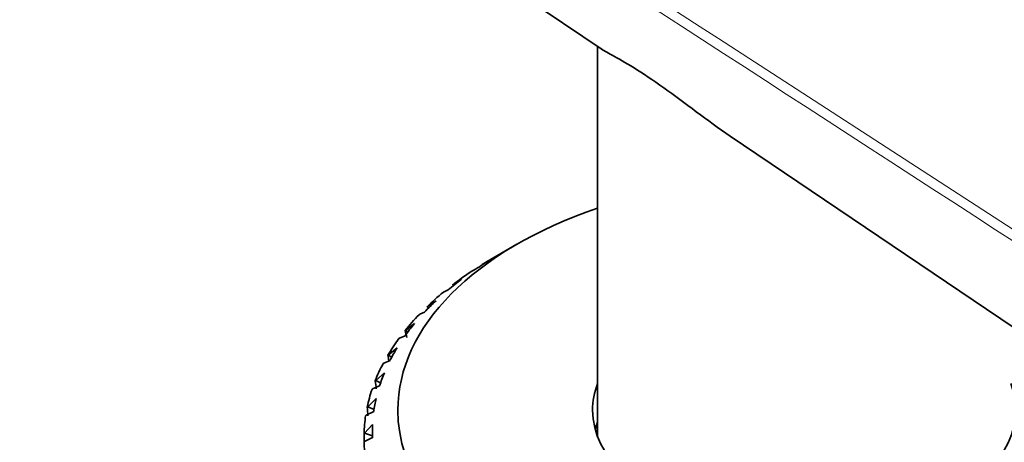
# Model space of a CAD drawing. Units: millimetres. Extents: x 0 to 1478, y 0 to 1758.
# Drawn here: x 389 to 418, y 436 to 448 of the extents above; entities that cross this region are included whole.
import ezdxf
from ezdxf import colors
from ezdxf.entities.mleader import LeaderData, LeaderLine
from ezdxf.math import Vec2, Vec3

# ---------------------------------------------------------------- set-up
doc = ezdxf.new("R2010")
doc.units = ezdxf.units.MM
doc.layers.add('DV6_Défaut', color=7, linetype='Continuous')
doc.layers.add('Défaut', color=7, linetype='Continuous')

# ---------------------------------------------------------------- blocks, each defined once
blk = doc.blocks.new('_DOT')
at = {"color": 0}
blk.add_line((0, 0), (-1, 0), dxfattribs=at)
at = {"color": 0, "const_width": 0.333}
blk.add_lwpolyline([(-0.1665, 0, 1), (0.1665, 0, 1)], format="xyb", close=True, dxfattribs=at)
blk = doc.blocks.new('SE5')
at = {"layer": 'DV6_Défaut', "color": 7, "linetype": 'Continuous', "lineweight": 35}
for p, q in [((396.906, 453.498), (405.762, 447.514)), ((405.628, 447.604), (405.628, 436.079)), ((409.539, 444.961), (460.163, 410.748)), ((403.243, 441.764), (402.536, 441.356)), ((402.22, 441.167), (402.214, 441.163)), ((402.477, 441.319), (402.22, 441.167)), ((402.22, 441.167), (402.226, 441.161)), ((401.913, 440.97), (401.932, 440.982)), ((401.932, 440.982), (402.025, 441.028)), ((401.348, 440.565), (401.34, 440.561)), ((401.611, 440.733), (401.348, 440.565)), ((401.348, 440.565), (401.371, 440.546)), ((401.076, 440.351), (401.095, 440.363)), ((401.095, 440.363), (401.213, 440.416)), ((400.855, 440.097), (400.59, 439.914)), ((400.355, 439.685), (400.375, 439.698)), ((400.375, 439.698), (400.517, 439.759)), ((400.59, 439.914), (400.58, 439.909)), ((400.59, 439.914), (400.634, 439.881)), ((400.219, 439.42), (399.954, 439.221)), ((399.779, 438.993), (399.944, 439.063)), ((399.954, 439.221), (399.942, 439.215)), ((399.954, 439.221), (400.025, 439.175)), ((399.759, 438.978), (399.779, 438.993)), ((399.447, 438.493), (399.433, 438.487)), ((399.708, 438.708), (399.447, 438.493)), ((399.447, 438.493), (399.551, 438.434)), ((399.295, 438.24), (399.314, 438.256)), ((399.314, 438.256), (399.5, 438.336)), ((399.33, 437.969), (399.074, 437.738)), ((399.074, 437.738), (399.059, 437.731)), ((399.074, 437.738), (399.216, 437.669)), ((398.966, 437.478), (398.984, 437.495)), ((398.984, 437.495), (399.189, 437.587)), ((399.087, 437.212), (398.84, 436.965)), ((398.777, 436.7), (398.795, 436.718)), ((398.795, 436.718), (399.016, 436.823)), ((398.84, 436.965), (398.824, 436.957)), ((398.84, 436.965), (399.026, 436.888)), ((398.982, 436.444), (398.747, 436.183)), ((398.747, 436.183), (398.73, 436.174)), ((398.747, 436.183), (398.978, 436.101)), ((398.978, 436.253), (398.978, 436.05)), ((398.73, 435.914), (398.747, 435.934)), ((398.747, 435.934), (398.983, 436.053))]:
    blk.add_line(p, q, dxfattribs=at)
for centre, major_axis, ratio, start_param, end_param in [((411.728, 436.865), (-12, 0), 0.57735, 5.245637, 6.283185), ((411.728, 436.253), (-12.75, 0), 0.57735, -0.758978, -0.705862), ((411.728, 436.049), (-13, 0), 0.57735, -0.785398, -0.749709), ((411.728, 436.049), (-13, 0), 0.57735, -0.715164, -0.644989), ((411.728, 436.253), (-12.75, 0), 0.57735, -0.654259, -0.601142), ((411.728, 436.049), (-13, 0), 0.57735, -0.610444, -0.540269), ((411.728, 436.253), (-12.75, 0), 0.57735, -0.549539, -0.496423), ((411.728, 436.049), (-13, 0), 0.57735, -0.505725, -0.43555), ((411.728, 436.253), (-12.75, 0), 0.57735, -0.444819, -0.391703), ((411.728, 431.967), (-10.241, 22.954), 0.348822, 1.099107, 1.108209), ((411.728, 436.049), (-13, 0), 0.57735, -0.401005, -0.33083), ((411.728, 431.967), (-9.219, 22.418), 0.408867, 1.113344, 1.120862), ((411.728, 436.253), (-12.75, 0), 0.57735, -0.340099, -0.286983), ((411.728, 436.049), (-13, 0), 0.57735, -0.296285, -0.22611), ((411.728, 436.253), (-12.75, 0), 0.57735, -0.23538, -0.182263), ((411.728, 431.967), (-7.911, 22.008), 0.468711, 1.142659, 1.153502), ((411.728, 436.865), (-6.25, 0), 0.57735, 6.063656, 6.283185), ((411.728, 436.865), (-6.25, 0), 0.57735, 0, 3.361122), ((411.728, 436.049), (-13, 0), 0.57735, -0.191565, -0.12139), ((411.728, 436.253), (-12.75, 0), 0.57735, -0.13066, -0.077544), ((411.728, 431.967), (-6.223, 21.755), 0.524635, 1.193009, 1.205071), ((411.728, 436.865), (-12, 0), 0.57735, 0, 2.946912), ((411.728, 436.049), (-13, 0), 0.57735, 6.19634, 6.266515), ((411.728, 436.253), (12.75, 0), 0.57735, 3.115653, 3.168769), ((411.728, 435.722), (-6.25, 0), 0.57735, -0.21953, -0.156198), ((411.728, 431.967), (-4.058, 21.658), 0.570243, 1.27002, 1.28185), ((411.728, 436.049), (-13, 0), 0.57735, 0.017874, 0.088049)]:
    blk.add_ellipse(centre, major_axis=major_axis, ratio=ratio, start_param=start_param, end_param=end_param, dxfattribs=at)
at = {"layer": 'DV6_Défaut', "color": 7, "linetype": 'Continuous', "lineweight": 18}
for points, knots in [([(474.73, 425.777), (468.856, 428.798), (462.981, 431.819), (457.107, 434.839), (439.712, 443.785), (422.318, 452.73), (404.923, 461.675)], [0, 0, 0, 0, 0.252453, 0.252453, 0.252453, 1, 1, 1, 1]), ([(457.923, 415.917), (457.834, 415.974), (457.746, 416.032), (457.657, 416.089), (457.302, 416.319), (456.947, 416.549), (456.593, 416.779), (455.174, 417.699), (453.755, 418.618), (452.336, 419.538), (446.66, 423.217), (440.984, 426.896), (435.309, 430.574), (422.121, 439.122), (408.933, 447.67), (395.745, 456.217)], [0, 0, 0, 0, 0.004279, 0.004279, 0.004279, 0.021394, 0.021394, 0.021394, 0.089856, 0.089856, 0.089856, 0.363703, 0.363703, 0.363703, 1, 1, 1, 1]), ([(395.895, 456.463), (398.732, 454.624), (401.568, 452.785), (404.405, 450.946), (415.753, 443.591), (427.1, 436.235), (438.448, 428.88), (440.05, 427.841), (441.653, 426.802), (443.256, 425.763), (448.195, 422.562), (453.134, 419.361), (458.072, 416.16)], [0, 0, 0, 0, 0.136876, 0.136876, 0.136876, 0.684378, 0.684378, 0.684378, 0.761715, 0.761715, 0.761715, 1, 1, 1, 1])]:
    blk.add_open_spline(points, degree=3, knots=knots, dxfattribs=at)
at = {"layer": 'DV6_Défaut', "color": 7, "linetype": 'Continuous', "lineweight": 35}
blk.add_open_spline([(474.821, 425.791), (470.063, 428.238), (446.794, 440.204), (405.014, 461.69)], degree=3, dxfattribs=at)
blk.add_open_spline([(409.541, 444.96), (408.863, 445.425), (408.197, 445.941), (406.935, 446.851), (406.402, 447.163), (405.907, 447.433), (405.79, 447.498), (405.7, 447.556)], degree=3, knots=[0, 0, 0, 0, 0.398211, 0.398211, 0.821024, 0.821024, 1, 1, 1, 1], dxfattribs=at)

msp = doc.modelspace()

# ---------------------------------------------------------------- block references
at = {"layer": 'Défaut'}
msp.add_blockref('SE5', (0, 0), dxfattribs=at)

# ---------------------------------------------------------------- leaders
at = {"layer": 'Défaut', "color": 7, "linetype": 'Continuous', "lineweight": 18}
ml = msp.add_multileader_mtext('Standard', dxfattribs=at)
ml.set_content('{\\pxsm0.9;\\fSolid Edge ISO|b1||i0||c0|p34;\\W1.;17/08/2017\\P}', color=256)
ml.set_leader_properties()
ml.set_arrow_properties(name='DOT')
ml.build(insert=Vec2(0, 0))
ml.multileader.update_dxf_attribs({"leader_type": 0, "dogleg_length": 0, "arrow_head_size": 12})
ctx = ml.context
ctx.base_point, ctx.char_height, ctx.arrow_head_size, ctx.landing_gap_size = Vec3(1390.407, 1750.708), 12, 12, 4.2
notes = []
notes.append((ctx, [(0, (0, 0, 0), (0, 0), (1, 0), 1, [])]))
ctx.mtext.insert = Vec3(1392.407, 1756.828)
for ctx, leaders in notes:
    for number, flags, end, landing, length, lines in leaders:
        leader = LeaderData()
        leader.index, (leader.has_last_leader_line, leader.has_dogleg_vector, leader.attachment_direction) = number, flags
        leader.last_leader_point, leader.dogleg_vector, leader.dogleg_length = Vec3(end), Vec3(landing), length
        for number, points, colour, breaks in lines:
            line = LeaderLine()
            line.index, line.vertices, line.color, line.breaks = number, Vec3.list(points), colors.encode_raw_color(colour), breaks
            leader.lines.append(line)
        ctx.leaders.append(leader)

doc.saveas('drawing.dxf')
